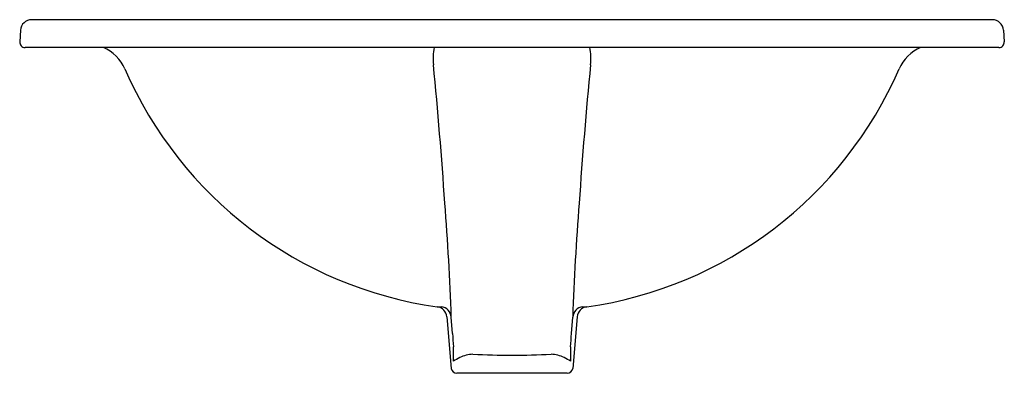
# Model space of a CAD drawing. Units: inches. Extents: x 4909 to 4930.9, y 552.9 to 560.7.
import ezdxf

# ---------------------------------------------------------------- set-up
doc = ezdxf.new("R2010")
doc.units = ezdxf.units.IN
doc.header["$LTSCALE"] = 0.64311
doc.header["$MEASUREMENT"] = 0
doc.layers.get('0').update_dxf_attribs({"color": 255, "linetype": 'CONTINUOUS'})
doc.layers.get('Defpoints').update_dxf_attribs({"linetype": 'CONTINUOUS'})
doc.styles.get("Standard").update_dxf_attribs({"font": 'txt', "width": 0.8})

msp = doc.modelspace()

# ---------------------------------------------------------------- linework, layer by layer
for p, q in [((4930.671, 560.74), (4909.225, 560.74)), ((4908.975, 560.506), (4908.957, 560.248)), ((4930.921, 560.506), (4930.939, 560.248)), ((4930.819, 560.12), (4909.077, 560.12)), ((4918.493, 554.116), (4918.593, 552.969)), ((4918.619, 553.747), (4918.591, 554.109)), ((4921.277, 553.747), (4921.305, 554.109)), ((4921.403, 554.116), (4921.303, 552.969)), ((4921.183, 552.86), (4918.713, 552.86))]:
    msp.add_line(p, q)
for centre, radius, start, end in [((4909.225, 560.489), 0.251, 90.1788, 175.9095), ((4930.671, 560.489), 0.251, 4.0905, 89.8212), ((4909.077, 560.24), 0.12, 176, 270), ((4910.448, 559.258), 0.941, 24.1492, 66.3466), ((4919.304, 559.874), 1.118, 167.2916, 187.1238), ((4920.592, 559.874), 1.118, 352.8762, 12.7084), ((4929.448, 559.258), 0.941, 113.6534, 155.8508), ((4930.819, 560.24), 0.12, 270, 4), ((4811.26, 549.404), 107.433, 3.86812, 5.51843), ((5028.636, 549.404), 107.433, 174.48157, 176.13188), ((4919.527, 563.217), 8.964, 203.4949, 261.9902), ((4920.369, 563.217), 8.964, 278.0098, 336.5051), ((4862.051, 552.2), 56.573, 1.9339, 4.5125), ((4977.845, 552.2), 56.573, 175.4875, 178.0661), ((4918.245, 554.093), 0.25, 5.3642, 82.3538), ((4918.324, 555.243), 0.905, 267.0712, 272.924), ((4918.342, 554.092), 0.25, 4.0765, 83.5729), ((4921.554, 554.092), 0.25, 96.4271, 175.9235), ((4921.651, 554.093), 0.25, 97.6462, 174.6358), ((4921.572, 555.243), 0.905, 267.076, 272.9288), ((5063.997, 562.952), 145.669, 183.62325, 183.74113), ((4775.899, 562.952), 145.669, 356.25887, 356.37675), ((4916.019, 553.276), 2.625, 356.7378, 3.7411), ((4923.877, 553.276), 2.625, 176.2589, 183.2622), ((4919.407, 551.946), 1.408, 116.3293, 122.9991), ((4919.107, 552.552), 0.732, 92.5338, 116.3265), ((4919.948, 573.172), 19.908, 267.4857, 272.5143), ((4920.789, 552.552), 0.732, 63.6735, 87.4662), ((4920.489, 551.946), 1.408, 57.0009, 63.6707), ((4918.713, 552.98), 0.12, 185, 270), ((4921.183, 552.98), 0.12, 270, 355)]:
    msp.add_arc(centre, radius, start, end)

# ---------------------------------------------------------------- texts
at = {"layer": 'Defpoints'}
for tag, p, s in [('MODELNUMBER', (4919.948, 560.123), 'K-2009X-8'), ('TRADENAME', (4919.948, 560.121), 'FOLIO'), ('PRODUCT', (4919.948, 560.12), 'BATHROOM SINK')]:
    msp.add_attdef(tag, p, s, height=0.001, dxfattribs=at)

doc.saveas('drawing.dxf')
